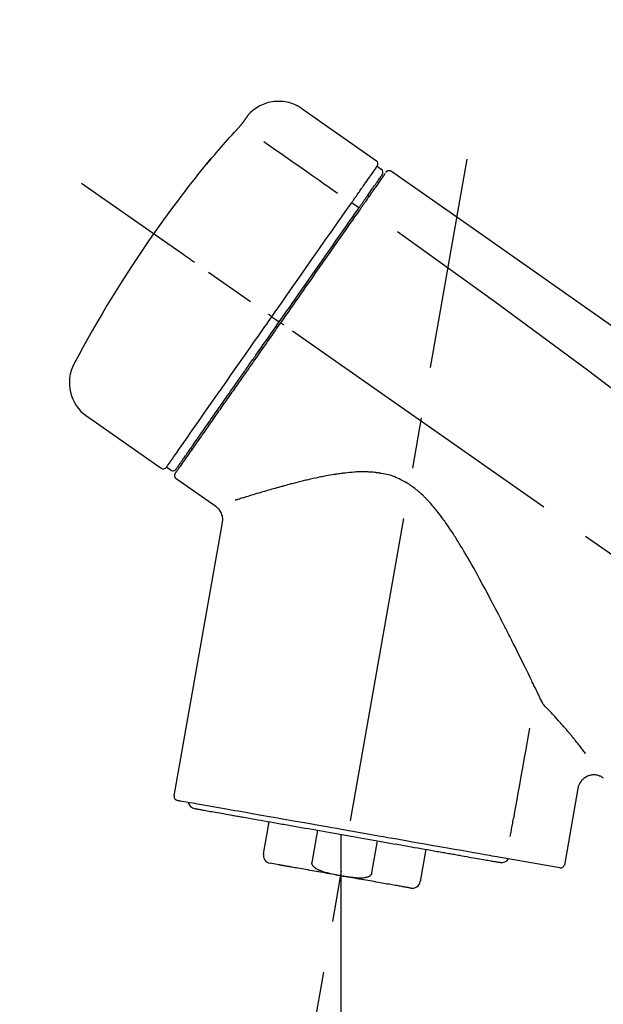
# Model space of a CAD drawing. Extents: x 28111 to 54233, y 210 to 8610.
# Drawn here: x 39095 to 39167, y 3035 to 3155 of the extents above; entities that cross this region are included whole.
import ezdxf

# ---------------------------------------------------------------- set-up
doc = ezdxf.new("R2010")
doc.units = 0
doc.header["$LTSCALE"] = 50
doc.header["$MEASUREMENT"] = 0
doc.linetypes.add('CENTER2', pattern=[1.125, 0.75, -0.125, 0.125, -0.125])
doc.layers.get('0').update_dxf_attribs({"linetype": 'CONTINUOUS'})
doc.layers.add('150-機器', color=8, linetype='CONTINUOUS')
doc.layers.add('166-寸法B', color=11, linetype='CONTINUOUS')
doc.styles.add('KH001', font='txt')
doc.dimstyles.new('KH1xx030', dxfattribs={"dimscale": 30, "dimtxt": 2, "dimasz": 0.6, "dimexe": 0.3, "dimexo": 1.2, "dimgap": 0.5, "dimtad": 3, "dimdec": 1, "dimdsep": 46, "dimlunit": 6, "dimtxsty": 'KH001', "dimblk": 'DOT', "dimcen": 1, "dimdle": 1, "dimclrd": 256, "dimclre": 256, "dimclrt": 256, "dimadec": 0, "dimazin": 0, "dimtfac": 1, "dimtdec": 1, "dimtix": 1, "dimtmove": 2, "dimatfit": 3, "dimldrblk": 'CLOSEDBLANK', "dimfxl": 1, "dimtolj": 1, "dimtzin": 0, "dimlwd": -1, "dimlwe": -1, "dimarcsym": 0})

# ---------------------------------------------------------------- blocks, each defined once
blk = doc.blocks.new('_Dot')
at = {"color": 0, "linetype": 'ByBlock', "lineweight": -2}
blk.add_line((-0.5, 0), (-1, 0), dxfattribs=at)
at = {"color": 0, "linetype": 'ByBlock', "const_width": 0.5}
blk.add_lwpolyline([(-0.25, 0, 1), (0.25, 0, 1)], format="xyb", close=True, dxfattribs=at)
blk = doc.blocks.new('*D211')
at = {"layer": '166-寸法B', "transparency": 16777216}
for p, q in [((38809.28, 2931.11), (38809.28, 3313.31)), ((39459.28, 2931.11), (39459.28, 3313.31)), ((38827.28, 3304.31), (39441.28, 3304.31))]:
    blk.add_line(p, q, dxfattribs=at)
at = {"layer": '166-寸法B', "transparency": 16777216, "xscale": 18, "yscale": 18, "zscale": 18, "rotation": 180}
blk.add_blockref('_Dot', (38809.28, 3304.31), dxfattribs=at)
at = {"layer": '166-寸法B', "transparency": 16777216, "xscale": 18, "yscale": 18, "zscale": 18}
blk.add_blockref('_Dot', (39459.28, 3304.31), dxfattribs=at)
at = {"layer": '166-寸法B', "transparency": 16777216, "insert": (39134.28, 3349.31), "char_height": 60, "attachment_point": 5, "style": 'KH001'}
blk.add_mtext('\\A1;650', dxfattribs=at)
blk = doc.blocks.new('_ClosedBlank')
at = {"color": 0, "linetype": 'ByBlock', "lineweight": -2}
for p, q in [((-1, 0.1667), (0, 0)), ((-1, 0.1667), (-1, -0.1667)), ((0, 0), (-1, -0.1667))]:
    blk.add_line(p, q, dxfattribs=at)
blk = doc.blocks.new('*D213')
at = {"layer": '166-寸法B', "transparency": 16777216}
for p, q in [((38809.28, 2931.11), (38809.28, 3178.31)), ((39456.28, 2931.11), (39456.28, 3178.31)), ((39438.28, 3169.31), (38827.28, 3169.31))]:
    blk.add_line(p, q, dxfattribs=at)
at = {"layer": '166-寸法B', "transparency": 16777216, "xscale": 18, "yscale": 18, "zscale": 18, "rotation": 180}
blk.add_blockref('_Dot', (38809.28, 3169.31), dxfattribs=at)
at = {"layer": '166-寸法B', "transparency": 16777216, "xscale": 18, "yscale": 18, "zscale": 18}
blk.add_blockref('_Dot', (39456.28, 3169.31), dxfattribs=at)
at = {"layer": '166-寸法B', "transparency": 16777216, "insert": (39132.78, 3214.31), "char_height": 60, "attachment_point": 5, "style": 'KH001'}
blk.add_mtext('\\A1;647', dxfattribs=at)

msp = doc.modelspace()

# ---------------------------------------------------------------- linework, layer by layer
at = {"layer": '150-機器', "color": 13, "linetype": 'Continuous'}
for p, q in [((39129.67, 3143.99), (39138.8, 3137.6)), ((39138.89, 3136.93), (39139.38, 3136.59)), ((39135.79, 3132.51), (39136.68, 3131.86)), ((39137.75, 3133.4), (39137.92, 3133.29)), ((39126.01, 3118.55), (39126.5, 3118.21)), ((39126.5, 3118.21), (39126.91, 3117.92)), ((39112.49, 3100.02), (39103.36, 3106.41)), ((39116.24, 3102.33), (39116.07, 3102.44)), ((39113.63, 3099.82), (39113.14, 3100.17)), ((39119.15, 3095.35), (39114.33, 3098.73)), ((39114.09, 3060.01), (39119.97, 3093.39)), ((39163.42, 3060.92), (39161.76, 3051.55)), ((39124.99, 3052.92), (39125.68, 3056.85)), ((39131.58, 3055.81), (39130.89, 3051.88)), ((39134.45, 3055.31), (39134.45, 3050.28)), ((39138.25, 3050.59), (39138.94, 3054.52)), ((39144.84, 3053.48), (39144.14, 3049.55)), ((39126.85, 3051.58), (39125.8, 3051.77)), ((39161.2, 3051.2), (39153.49, 3052.56))]:
    msp.add_line(p, q, dxfattribs=at)
at = {"layer": '150-機器', "color": 13, "linetype": 'CENTER2'}
for p, q in [((39125.86, 3001.56), (39149.88, 3137.79)), ((39389.62, 2933.97), (39102.75, 3134.84)), ((39134.45, 3050.28), (39134.45, 2990.07))]:
    msp.add_line(p, q, dxfattribs=at)
at = {"layer": '150-機器', "color": 13, "linetype": 'Continuous'}
for points in [[(39123.15, 3143.23), (39123.2, 3143.28), (39123.25, 3143.34), (39123.31, 3143.39), (39123.36, 3143.45), (39123.46, 3143.56), (39123.57, 3143.66), (39123.68, 3143.76), (39123.8, 3143.86), (39123.98, 3143.99), (39124.17, 3144.12), (39124.36, 3144.23), (39124.56, 3144.34), (39124.77, 3144.44), (39124.98, 3144.53), (39125.19, 3144.61), (39125.4, 3144.68), (39125.62, 3144.74), (39125.84, 3144.79), (39126.07, 3144.83), (39126.29, 3144.86), (39126.52, 3144.88), (39126.74, 3144.89), (39126.97, 3144.89), (39127.19, 3144.88), (39127.42, 3144.86), (39127.64, 3144.83), (39127.87, 3144.79), (39128.09, 3144.74), (39128.31, 3144.68), (39128.52, 3144.61), (39128.74, 3144.53), (39128.94, 3144.44), (39129.08, 3144.37), (39129.21, 3144.3), (39129.34, 3144.22), (39129.46, 3144.14), (39129.53, 3144.1), (39129.59, 3144.05), (39129.65, 3144.01), (39129.71, 3143.96)], [(39122.59, 3142.4), (39122.59, 3142.41), (39122.59, 3142.41), (39122.59, 3142.42), (39122.6, 3142.42), (39122.6, 3142.43), (39122.61, 3142.44), (39122.62, 3142.45), (39122.62, 3142.46), (39122.63, 3142.48), (39122.65, 3142.49), (39122.66, 3142.51), (39122.67, 3142.52), (39122.68, 3142.54), (39122.7, 3142.56), (39122.71, 3142.58), (39122.72, 3142.6), (39122.74, 3142.63), (39122.76, 3142.66), (39122.78, 3142.68), (39122.8, 3142.71), (39122.82, 3142.73), (39122.84, 3142.76), (39122.85, 3142.79), (39122.87, 3142.82), (39122.89, 3142.84), (39122.91, 3142.86), (39122.92, 3142.89), (39122.94, 3142.91), (39122.95, 3142.93), (39122.96, 3142.95), (39122.98, 3142.96), (39122.99, 3142.98), (39123, 3143), (39123.01, 3143.01), (39123.02, 3143.02), (39123.03, 3143.04), (39123.04, 3143.05), (39123.05, 3143.06), (39123.06, 3143.08), (39123.06, 3143.09), (39123.07, 3143.1), (39123.08, 3143.11), (39123.09, 3143.12), (39123.1, 3143.13), (39123.1, 3143.14), (39123.11, 3143.15), (39123.11, 3143.16), (39123.12, 3143.17), (39123.12, 3143.18), (39123.13, 3143.18), (39123.13, 3143.18), (39123.14, 3143.19), (39123.14, 3143.19), (39123.14, 3143.19), (39123.14, 3143.2), (39123.14, 3143.2)], [(39123.14, 3143.2), (39123.14, 3143.2), (39123.14, 3143.2), (39123.14, 3143.2), (39123.15, 3143.2), (39123.15, 3143.21), (39123.15, 3143.21), (39123.15, 3143.21), (39123.15, 3143.21), (39123.15, 3143.22), (39123.16, 3143.22), (39123.16, 3143.22), (39123.16, 3143.23), (39123.16, 3143.23), (39123.16, 3143.23), (39123.17, 3143.23), (39123.17, 3143.24), (39123.17, 3143.24), (39123.17, 3143.24), (39123.17, 3143.24), (39123.17, 3143.24), (39123.18, 3143.25), (39123.18, 3143.25), (39123.18, 3143.25), (39123.18, 3143.25), (39123.18, 3143.25), (39123.18, 3143.25), (39123.18, 3143.25), (39123.18, 3143.26), (39123.18, 3143.26), (39123.18, 3143.26), (39123.18, 3143.26), (39123.18, 3143.26)], [(39121.72, 3141.39), (39121.73, 3141.39), (39121.73, 3141.4), (39121.74, 3141.41), (39121.74, 3141.41), (39121.75, 3141.42), (39121.76, 3141.43), (39121.77, 3141.45), (39121.78, 3141.46), (39121.8, 3141.48), (39121.82, 3141.49), (39121.83, 3141.51), (39121.85, 3141.53), (39121.87, 3141.55), (39121.88, 3141.57), (39121.9, 3141.59), (39121.92, 3141.61), (39121.94, 3141.63), (39121.96, 3141.66), (39121.98, 3141.68), (39122.01, 3141.71), (39122.04, 3141.74), (39122.06, 3141.77), (39122.09, 3141.81), (39122.12, 3141.84), (39122.15, 3141.88), (39122.18, 3141.91), (39122.22, 3141.95), (39122.25, 3141.99), (39122.28, 3142.02), (39122.31, 3142.06), (39122.33, 3142.09), (39122.36, 3142.12), (39122.38, 3142.15), (39122.4, 3142.17), (39122.42, 3142.2), (39122.44, 3142.22), (39122.46, 3142.24), (39122.47, 3142.26), (39122.49, 3142.27), (39122.5, 3142.29), (39122.51, 3142.3), (39122.52, 3142.31), (39122.53, 3142.32), (39122.53, 3142.34), (39122.54, 3142.35), (39122.55, 3142.36), (39122.56, 3142.37), (39122.56, 3142.37), (39122.57, 3142.38), (39122.57, 3142.38), (39122.57, 3142.39), (39122.58, 3142.39), (39122.58, 3142.4), (39122.58, 3142.4), (39122.58, 3142.4), (39122.59, 3142.4)], [(39118.47, 3137.67), (39118.73, 3137.99), (39119, 3138.3), (39119.26, 3138.62), (39119.53, 3138.93), (39119.8, 3139.24), (39120.07, 3139.55), (39120.34, 3139.86), (39120.61, 3140.17), (39120.89, 3140.48), (39121.16, 3140.78), (39121.44, 3141.08), (39121.72, 3141.39)], [(39125.05, 3139.95), (39126.18, 3139.15), (39127.31, 3138.36), (39128.45, 3137.56), (39129.58, 3136.77), (39130.3, 3136.27), (39131.02, 3135.76), (39131.74, 3135.26), (39132.46, 3134.75), (39132.85, 3134.48), (39133.24, 3134.21), (39133.63, 3133.93), (39134.03, 3133.66)], [(39118.08, 3137.25), (39118.08, 3137.25), (39118.08, 3137.24), (39118.07, 3137.24), (39118.07, 3137.24), (39118.07, 3137.24), (39118.07, 3137.23), (39118.07, 3137.23), (39118.06, 3137.23), (39118.06, 3137.22), (39118.06, 3137.22), (39118.06, 3137.21), (39118.05, 3137.21), (39118.05, 3137.21), (39118.05, 3137.21), (39118.05, 3137.2), (39118.05, 3137.2), (39118.06, 3137.2), (39118.06, 3137.21), (39118.07, 3137.21), (39118.08, 3137.22), (39118.09, 3137.24), (39118.1, 3137.25), (39118.11, 3137.26), (39118.12, 3137.27), (39118.13, 3137.29), (39118.15, 3137.3), (39118.17, 3137.32), (39118.18, 3137.34), (39118.2, 3137.36), (39118.22, 3137.39), (39118.24, 3137.41), (39118.26, 3137.43), (39118.28, 3137.46), (39118.3, 3137.48), (39118.32, 3137.5), (39118.34, 3137.53), (39118.36, 3137.55), (39118.38, 3137.57), (39118.4, 3137.59), (39118.41, 3137.61), (39118.42, 3137.62), (39118.43, 3137.63), (39118.44, 3137.64), (39118.45, 3137.65), (39118.45, 3137.66), (39118.46, 3137.66), (39118.46, 3137.67), (39118.47, 3137.67)], [(39118.39, 3137.7), (39118.39, 3137.69), (39118.39, 3137.69), (39118.39, 3137.69), (39118.39, 3137.69), (39118.39, 3137.69), (39118.38, 3137.68), (39118.38, 3137.68), (39118.38, 3137.67), (39118.37, 3137.66), (39118.35, 3137.64), (39118.34, 3137.63), (39118.33, 3137.61), (39118.32, 3137.59), (39118.3, 3137.57), (39118.29, 3137.55), (39118.27, 3137.53), (39118.26, 3137.51), (39118.25, 3137.49), (39118.24, 3137.47), (39118.22, 3137.46), (39118.21, 3137.43), (39118.19, 3137.41), (39118.18, 3137.39), (39118.16, 3137.37), (39118.15, 3137.35), (39118.14, 3137.34), (39118.13, 3137.32), (39118.12, 3137.3), (39118.11, 3137.29), (39118.1, 3137.28), (39118.1, 3137.27), (39118.09, 3137.26), (39118.09, 3137.26), (39118.08, 3137.26), (39118.08, 3137.25), (39118.08, 3137.25)], [(39118.16, 3137.32), (39118.15, 3137.32), (39118.14, 3137.31), (39118.14, 3137.31), (39118.13, 3137.3), (39118.12, 3137.3), (39118.12, 3137.29), (39118.11, 3137.28), (39118.1, 3137.28), (39118.1, 3137.27), (39118.09, 3137.26), (39118.08, 3137.26), (39118.08, 3137.25)], [(39118.16, 3137.31), (39118.16, 3137.31), (39118.16, 3137.32), (39118.16, 3137.32), (39118.16, 3137.32), (39118.17, 3137.33), (39118.18, 3137.34), (39118.18, 3137.34), (39118.19, 3137.35), (39118.21, 3137.37), (39118.22, 3137.38), (39118.23, 3137.39), (39118.24, 3137.41), (39118.25, 3137.42), (39118.26, 3137.43), (39118.27, 3137.44), (39118.28, 3137.45), (39118.29, 3137.46), (39118.29, 3137.47), (39118.3, 3137.47), (39118.3, 3137.48)], [(39137.2, 3134.52), (39137.33, 3134.72), (39137.47, 3134.91), (39137.61, 3135.11), (39137.74, 3135.3), (39137.96, 3135.61), (39138.17, 3135.91), (39138.38, 3136.22), (39138.6, 3136.52), (39138.67, 3136.62), (39138.74, 3136.73), (39138.81, 3136.83), (39138.88, 3136.93), (39138.88, 3136.93), (39138.89, 3136.93), (39138.89, 3136.93), (39138.89, 3136.93)], [(39139.85, 3136.05), (39139.85, 3136.05), (39139.85, 3136.05), (39139.85, 3136.05), (39139.85, 3136.04), (39139.82, 3136), (39139.79, 3135.96), (39139.76, 3135.92), (39139.73, 3135.88), (39139.62, 3135.73), (39139.52, 3135.58), (39139.41, 3135.42), (39139.3, 3135.27), (39139.15, 3135.05), (39138.99, 3134.82), (39138.83, 3134.59), (39138.67, 3134.37), (39138.57, 3134.22), (39138.46, 3134.07), (39138.36, 3133.92), (39138.26, 3133.77)], [(39139.95, 3136.15), (39139.97, 3136.2), (39140, 3136.25), (39140.03, 3136.29), (39140.07, 3136.32), (39140.07, 3136.32), (39140.08, 3136.32), (39140.08, 3136.32), (39140.09, 3136.32)], [(39140.09, 3136.32), (39140.1, 3136.33), (39140.11, 3136.34), (39140.12, 3136.34), (39140.13, 3136.35), (39140.15, 3136.36), (39140.17, 3136.37), (39140.2, 3136.38), (39140.22, 3136.39), (39140.26, 3136.4), (39140.29, 3136.41), (39140.33, 3136.41), (39140.37, 3136.41), (39140.41, 3136.41), (39140.44, 3136.4), (39140.48, 3136.39), (39140.51, 3136.38), (39140.54, 3136.37), (39140.56, 3136.36), (39140.58, 3136.35), (39140.6, 3136.34), (39140.61, 3136.33), (39140.62, 3136.33), (39140.63, 3136.32), (39140.64, 3136.31)], [(39140.64, 3136.31), (39149.83, 3129.88), (39159.02, 3123.44), (39168.21, 3117), (39177.41, 3110.57), (39186.6, 3104.13), (39195.79, 3097.7), (39204.98, 3091.26), (39214.17, 3084.83)], [(39137.78, 3133.44), (39137.92, 3133.64), (39138.06, 3133.84), (39138.2, 3134.05), (39138.35, 3134.25), (39138.45, 3134.41), (39138.56, 3134.56), (39138.67, 3134.71), (39138.78, 3134.87), (39138.87, 3135), (39138.96, 3135.12), (39139.05, 3135.25), (39139.14, 3135.38), (39139.15, 3135.4), (39139.17, 3135.43), (39139.19, 3135.45), (39139.2, 3135.47), (39139.23, 3135.51), (39139.26, 3135.55), (39139.28, 3135.59), (39139.31, 3135.63), (39139.32, 3135.64), (39139.33, 3135.66), (39139.34, 3135.67), (39139.36, 3135.69), (39139.38, 3135.73), (39139.41, 3135.77), (39139.44, 3135.81), (39139.46, 3135.84), (39139.47, 3135.86), (39139.48, 3135.87), (39139.49, 3135.88), (39139.5, 3135.89), (39139.5, 3135.89), (39139.5, 3135.9), (39139.5, 3135.9), (39139.5, 3135.9)], [(39135.79, 3132.51), (39135.83, 3132.56), (39135.87, 3132.62), (39135.9, 3132.67), (39135.94, 3132.73), (39136.02, 3132.84), (39136.09, 3132.94), (39136.17, 3133.05), (39136.24, 3133.15), (39136.34, 3133.29), (39136.43, 3133.43), (39136.53, 3133.57), (39136.63, 3133.71), (39136.71, 3133.82), (39136.78, 3133.93), (39136.86, 3134.04), (39136.94, 3134.15), (39136.98, 3134.21), (39137.01, 3134.26), (39137.05, 3134.31), (39137.09, 3134.37), (39137.1, 3134.39), (39137.12, 3134.41), (39137.13, 3134.43), (39137.15, 3134.45)], [(39138.26, 3133.77), (39138.23, 3133.74), (39138.21, 3133.71), (39138.19, 3133.67), (39138.16, 3133.64), (39138.08, 3133.53), (39138.01, 3133.42), (39137.93, 3133.31), (39137.86, 3133.2), (39137.76, 3133.06), (39137.66, 3132.92), (39137.56, 3132.77), (39137.46, 3132.63), (39137.4, 3132.55), (39137.34, 3132.46), (39137.28, 3132.37), (39137.22, 3132.29), (39137.16, 3132.2), (39137.1, 3132.12), (39137.04, 3132.03), (39136.98, 3131.95), (39136.91, 3131.85), (39136.84, 3131.76), (39136.78, 3131.66), (39136.71, 3131.57)], [(39137.15, 3134.45), (39137.15, 3134.45), (39137.15, 3134.46), (39137.16, 3134.47), (39137.16, 3134.47), (39137.17, 3134.48), (39137.17, 3134.48), (39137.17, 3134.49), (39137.18, 3134.5), (39137.18, 3134.5), (39137.19, 3134.51), (39137.19, 3134.51), (39137.2, 3134.52)], [(39126.01, 3118.55), (39126.43, 3119.14), (39126.85, 3119.74), (39127.26, 3120.33), (39127.68, 3120.93), (39128.5, 3122.1), (39129.32, 3123.27), (39130.14, 3124.44), (39130.95, 3125.61), (39131.75, 3126.74), (39132.54, 3127.88), (39133.34, 3129.01), (39134.13, 3130.14), (39134.51, 3130.69), (39134.89, 3131.23), (39135.27, 3131.77), (39135.65, 3132.31)], [(39135.65, 3132.31), (39135.66, 3132.33), (39135.67, 3132.35), (39135.68, 3132.36), (39135.7, 3132.38), (39135.71, 3132.39), (39135.72, 3132.41), (39135.73, 3132.43), (39135.74, 3132.44), (39135.75, 3132.46), (39135.76, 3132.48), (39135.78, 3132.49), (39135.79, 3132.51)], [(39136.59, 3131.74), (39136.62, 3131.79), (39136.66, 3131.84), (39136.69, 3131.88), (39136.72, 3131.93), (39136.76, 3131.98), (39136.79, 3132.03), (39136.82, 3132.07), (39136.85, 3132.12), (39136.91, 3132.2), (39136.97, 3132.29), (39137.04, 3132.38), (39137.1, 3132.47), (39137.13, 3132.51), (39137.15, 3132.55), (39137.18, 3132.59), (39137.21, 3132.63), (39137.26, 3132.7), (39137.31, 3132.77), (39137.36, 3132.85), (39137.41, 3132.92), (39137.44, 3132.95), (39137.46, 3132.98), (39137.48, 3133.02), (39137.5, 3133.05), (39137.54, 3133.1), (39137.58, 3133.16), (39137.62, 3133.22), (39137.66, 3133.27), (39137.68, 3133.29), (39137.69, 3133.32), (39137.71, 3133.34), (39137.73, 3133.36), (39137.74, 3133.38), (39137.75, 3133.4), (39137.76, 3133.42), (39137.78, 3133.44)], [(39126.91, 3117.92), (39127.33, 3118.51), (39127.74, 3119.1), (39128.15, 3119.69), (39128.56, 3120.28), (39128.97, 3120.86), (39129.38, 3121.45), (39129.79, 3122.03), (39130.2, 3122.61), (39131.01, 3123.77), (39131.82, 3124.93), (39132.63, 3126.09), (39133.45, 3127.25), (39133.84, 3127.82), (39134.24, 3128.39), (39134.64, 3128.96), (39135.04, 3129.53), (39135.43, 3130.08), (39135.81, 3130.63), (39136.2, 3131.19), (39136.59, 3131.74)], [(39136.71, 3131.57), (39136.42, 3131.16), (39136.13, 3130.74), (39135.85, 3130.33), (39135.56, 3129.92), (39134.96, 3129.07), (39134.37, 3128.22), (39133.77, 3127.37), (39133.18, 3126.52), (39132.57, 3125.66), (39131.97, 3124.79), (39131.36, 3123.93), (39130.76, 3123.06), (39130.45, 3122.63), (39130.14, 3122.19), (39129.84, 3121.75), (39129.53, 3121.31), (39129.22, 3120.87), (39128.92, 3120.44), (39128.61, 3120), (39128.3, 3119.56), (39128, 3119.12), (39127.69, 3118.68), (39127.38, 3118.25), (39127.08, 3117.81)], [(39141.36, 3128.97), (39153.09, 3120.51), (39164.74, 3111.95), (39176.22, 3103.19), (39187.44, 3094.1), (39190.94, 3091.14), (39194.41, 3088.15), (39197.87, 3085.14), (39201.31, 3082.11)], [(39116.55, 3125.17), (39116.43, 3125.26), (39116.31, 3125.35), (39116.19, 3125.43), (39116.07, 3125.52), (39115.82, 3125.69), (39115.57, 3125.86), (39115.32, 3126.04), (39115.08, 3126.21), (39114.76, 3126.43), (39114.43, 3126.66), (39114.11, 3126.88), (39113.79, 3127.11), (39113.56, 3127.27), (39113.33, 3127.43), (39113.1, 3127.6), (39112.86, 3127.76), (39112.79, 3127.81), (39112.71, 3127.86), (39112.64, 3127.92), (39112.56, 3127.97), (39112.55, 3127.98), (39112.53, 3127.99), (39112.52, 3128), (39112.5, 3128.01)], [(39113.14, 3100.17), (39113.14, 3100.17), (39113.14, 3100.17), (39113.14, 3100.17), (39113.14, 3100.17), (39113.18, 3100.23), (39113.23, 3100.29), (39113.27, 3100.35), (39113.31, 3100.41), (39113.49, 3100.67), (39113.68, 3100.93), (39113.86, 3101.2), (39114.05, 3101.46), (39114.35, 3101.89), (39114.64, 3102.31), (39114.94, 3102.74), (39115.24, 3103.17), (39115.65, 3103.74), (39116.05, 3104.32), (39116.45, 3104.89), (39116.85, 3105.47), (39117.34, 3106.17), (39117.84, 3106.87), (39118.33, 3107.57), (39118.82, 3108.27), (39119.38, 3109.07), (39119.94, 3109.87), (39120.5, 3110.67), (39121.06, 3111.47), (39121.66, 3112.34), (39122.27, 3113.21), (39122.88, 3114.07), (39123.49, 3114.94), (39123.91, 3115.54), (39124.33, 3116.14), (39124.75, 3116.75), (39125.17, 3117.35), (39125.38, 3117.65), (39125.59, 3117.95), (39125.8, 3118.25), (39126.01, 3118.55)], [(39114.33, 3099.95), (39114.33, 3099.95), (39114.33, 3099.95), (39114.32, 3099.94), (39114.32, 3099.94), (39114.32, 3099.94), (39114.33, 3099.95), (39114.33, 3099.95), (39114.33, 3099.95), (39114.33, 3099.95), (39114.33, 3099.95), (39114.33, 3099.95), (39114.33, 3099.95), (39114.35, 3099.98), (39114.37, 3100.01), (39114.39, 3100.03), (39114.41, 3100.06), (39114.46, 3100.13), (39114.51, 3100.21), (39114.56, 3100.28), (39114.61, 3100.35), (39114.62, 3100.37), (39114.63, 3100.38), (39114.64, 3100.4), (39114.66, 3100.42), (39114.68, 3100.45), (39114.71, 3100.49), (39114.73, 3100.52), (39114.76, 3100.56), (39114.77, 3100.58), (39114.78, 3100.6), (39114.8, 3100.62), (39114.81, 3100.64), (39114.86, 3100.7), (39114.9, 3100.77), (39114.95, 3100.83), (39114.99, 3100.9), (39115.03, 3100.95), (39115.06, 3100.99), (39115.1, 3101.04), (39115.13, 3101.09), (39115.21, 3101.21), (39115.29, 3101.32), (39115.37, 3101.43), (39115.44, 3101.54), (39115.49, 3101.6), (39115.53, 3101.67), (39115.58, 3101.73), (39115.62, 3101.79), (39115.69, 3101.9), (39115.76, 3102), (39115.84, 3102.1), (39115.91, 3102.21), (39115.94, 3102.24), (39115.96, 3102.28), (39115.99, 3102.32), (39116.01, 3102.35), (39116.07, 3102.43), (39116.12, 3102.51), (39116.17, 3102.58), (39116.23, 3102.66), (39116.25, 3102.7), (39116.28, 3102.74), (39116.31, 3102.78), (39116.34, 3102.82), (39116.48, 3103.02), (39116.62, 3103.23), (39116.77, 3103.43), (39116.91, 3103.64), (39117.04, 3103.82), (39117.17, 3104.01), (39117.3, 3104.2), (39117.43, 3104.38), (39117.65, 3104.69), (39117.87, 3105), (39118.09, 3105.32), (39118.3, 3105.63), (39118.38, 3105.74), (39118.46, 3105.84), (39118.53, 3105.95), (39118.61, 3106.06), (39118.77, 3106.29), (39118.93, 3106.52), (39119.09, 3106.75), (39119.25, 3106.98), (39119.33, 3107.1), (39119.42, 3107.22), (39119.5, 3107.34), (39119.58, 3107.45), (39119.84, 3107.82), (39120.1, 3108.19), (39120.35, 3108.55), (39120.61, 3108.92), (39120.79, 3109.18), (39120.97, 3109.44), (39121.15, 3109.69), (39121.33, 3109.95), (39121.62, 3110.36), (39121.9, 3110.77), (39122.19, 3111.18), (39122.48, 3111.58), (39122.57, 3111.72), (39122.67, 3111.86), (39122.77, 3112.01), (39122.87, 3112.15), (39123.07, 3112.43), (39123.26, 3112.71), (39123.46, 3112.99), (39123.66, 3113.27), (39123.76, 3113.42), (39123.86, 3113.56), (39123.96, 3113.7), (39124.06, 3113.84), (39124.36, 3114.27), (39124.66, 3114.71), (39124.96, 3115.14), (39125.26, 3115.57), (39125.47, 3115.86), (39125.67, 3116.15), (39125.88, 3116.44), (39126.08, 3116.73), (39126.29, 3117.03), (39126.5, 3117.33), (39126.7, 3117.62), (39126.91, 3117.92)], [(39126.01, 3118.55), (39126.01, 3118.55), (39126.01, 3118.56), (39126, 3118.56), (39126, 3118.56), (39125.99, 3118.57), (39125.99, 3118.57), (39125.98, 3118.57), (39125.98, 3118.58), (39125.97, 3118.58), (39125.96, 3118.59), (39125.95, 3118.59), (39125.94, 3118.6), (39125.93, 3118.61), (39125.91, 3118.62), (39125.9, 3118.63), (39125.88, 3118.64), (39125.85, 3118.66), (39125.82, 3118.68), (39125.8, 3118.7), (39125.77, 3118.72), (39125.74, 3118.74), (39125.72, 3118.76), (39125.69, 3118.78), (39125.66, 3118.8), (39125.65, 3118.81), (39125.63, 3118.82), (39125.62, 3118.83), (39125.61, 3118.83), (39125.61, 3118.84), (39125.61, 3118.84), (39125.61, 3118.84), (39125.6, 3118.84)], [(39127.08, 3117.81), (39126.92, 3117.58), (39126.76, 3117.36), (39126.6, 3117.13), (39126.45, 3116.91), (39126.29, 3116.68), (39126.13, 3116.46), (39125.97, 3116.23), (39125.82, 3116.01), (39125.66, 3115.78), (39125.5, 3115.56), (39125.34, 3115.33), (39125.19, 3115.11), (39124.87, 3114.66), (39124.56, 3114.22), (39124.25, 3113.77), (39123.94, 3113.32), (39123.79, 3113.11), (39123.63, 3112.89), (39123.48, 3112.67), (39123.33, 3112.46), (39123.18, 3112.24), (39123.02, 3112.02), (39122.87, 3111.8), (39122.72, 3111.58), (39122.43, 3111.17), (39122.13, 3110.75), (39121.84, 3110.33), (39121.55, 3109.91), (39121.41, 3109.71), (39121.27, 3109.51), (39121.13, 3109.31), (39120.99, 3109.11), (39120.85, 3108.91), (39120.71, 3108.71), (39120.57, 3108.51), (39120.43, 3108.31), (39120.3, 3108.12), (39120.16, 3107.94), (39120.03, 3107.75), (39119.9, 3107.56), (39119.77, 3107.37), (39119.64, 3107.18), (39119.51, 3106.99), (39119.37, 3106.81), (39119.13, 3106.46), (39118.88, 3106.11), (39118.64, 3105.76), (39118.39, 3105.41), (39118.17, 3105.09), (39117.95, 3104.77), (39117.73, 3104.45), (39117.5, 3104.14), (39117.4, 3103.99), (39117.3, 3103.85), (39117.2, 3103.71), (39117.1, 3103.56), (39117, 3103.42), (39116.9, 3103.28), (39116.8, 3103.14), (39116.71, 3103), (39116.53, 3102.75), (39116.36, 3102.5), (39116.18, 3102.25), (39116.01, 3102), (39115.86, 3101.79), (39115.71, 3101.57), (39115.56, 3101.36), (39115.41, 3101.15), (39115.29, 3100.98), (39115.17, 3100.81), (39115.05, 3100.64), (39114.93, 3100.46), (39114.84, 3100.33), (39114.75, 3100.2), (39114.66, 3100.07), (39114.57, 3099.94), (39114.51, 3099.86), (39114.45, 3099.77), (39114.39, 3099.68), (39114.33, 3099.6), (39114.31, 3099.58), (39114.3, 3099.56), (39114.28, 3099.54), (39114.26, 3099.51), (39114.24, 3099.47), (39114.21, 3099.44), (39114.2, 3099.42), (39114.2, 3099.42), (39114.2, 3099.42), (39114.2, 3099.42), (39114.21, 3099.43), (39114.21, 3099.43)], [(39127.48, 3117.52), (39127.47, 3117.53), (39127.46, 3117.54), (39127.44, 3117.55), (39127.43, 3117.56), (39127.42, 3117.57), (39127.4, 3117.58), (39127.39, 3117.59), (39127.38, 3117.6), (39127.35, 3117.61), (39127.33, 3117.63), (39127.3, 3117.65), (39127.28, 3117.67), (39127.27, 3117.67), (39127.26, 3117.68), (39127.24, 3117.69), (39127.23, 3117.7), (39127.21, 3117.71), (39127.2, 3117.72), (39127.18, 3117.74), (39127.16, 3117.75), (39127.15, 3117.76), (39127.14, 3117.76), (39127.14, 3117.77), (39127.13, 3117.77), (39127.12, 3117.78), (39127.11, 3117.79), (39127.1, 3117.79), (39127.09, 3117.8), (39127.08, 3117.8), (39127.08, 3117.8), (39127.08, 3117.81), (39127.08, 3117.81)], [(39159.07, 3071.4), (39159.01, 3071.53), (39158.94, 3071.66), (39158.88, 3071.79), (39158.82, 3071.92), (39158.76, 3072.05), (39158.69, 3072.18), (39158.63, 3072.31), (39158.56, 3072.44), (39158.43, 3072.71), (39158.3, 3072.98), (39158.17, 3073.25), (39158.04, 3073.51), (39157.97, 3073.65), (39157.91, 3073.79), (39157.84, 3073.92), (39157.77, 3074.06), (39157.57, 3074.48), (39157.36, 3074.9), (39157.16, 3075.31), (39156.95, 3075.73), (39156.81, 3076.02), (39156.67, 3076.3), (39156.53, 3076.59), (39156.39, 3076.88), (39156.17, 3077.32), (39155.95, 3077.76), (39155.73, 3078.2), (39155.5, 3078.64), (39155.43, 3078.79), (39155.35, 3078.94), (39155.28, 3079.09), (39155.21, 3079.24), (39155.09, 3079.46), (39154.98, 3079.69), (39154.86, 3079.91), (39154.75, 3080.14), (39154.71, 3080.21), (39154.67, 3080.29), (39154.63, 3080.36), (39154.6, 3080.44), (39154.52, 3080.59), (39154.44, 3080.74), (39154.36, 3080.89), (39154.29, 3081.05), (39154.25, 3081.12), (39154.21, 3081.2), (39154.17, 3081.27), (39154.13, 3081.35), (39153.94, 3081.73), (39153.74, 3082.11), (39153.55, 3082.49), (39153.35, 3082.87), (39153.19, 3083.17), (39153.03, 3083.48), (39152.87, 3083.78), (39152.71, 3084.09), (39152.39, 3084.71), (39152.06, 3085.32), (39151.73, 3085.93), (39151.39, 3086.54), (39151.23, 3086.85), (39151.06, 3087.16), (39150.89, 3087.47), (39150.72, 3087.77), (39150.45, 3088.24), (39150.19, 3088.7), (39149.92, 3089.16), (39149.65, 3089.61), (39149.56, 3089.77), (39149.47, 3089.92), (39149.38, 3090.07), (39149.29, 3090.23), (39149.1, 3090.53), (39148.91, 3090.84), (39148.73, 3091.14), (39148.54, 3091.44), (39148.44, 3091.6), (39148.34, 3091.75), (39148.25, 3091.9), (39148.15, 3092.05), (39147.95, 3092.35), (39147.75, 3092.65), (39147.55, 3092.95), (39147.34, 3093.25), (39147.24, 3093.4), (39147.14, 3093.55), (39147.03, 3093.69), (39146.92, 3093.84), (39146.71, 3094.13), (39146.49, 3094.42), (39146.27, 3094.71), (39146.04, 3094.99), (39145.93, 3095.13), (39145.82, 3095.27), (39145.7, 3095.41), (39145.58, 3095.55), (39145.4, 3095.75), (39145.22, 3095.95), (39145.03, 3096.15), (39144.84, 3096.35), (39144.77, 3096.41), (39144.71, 3096.48), (39144.64, 3096.54), (39144.58, 3096.61), (39144.45, 3096.73), (39144.31, 3096.86), (39144.18, 3096.98), (39144.04, 3097.1), (39143.97, 3097.16), (39143.9, 3097.22), (39143.84, 3097.28), (39143.77, 3097.34), (39143.62, 3097.45), (39143.48, 3097.57), (39143.34, 3097.68), (39143.19, 3097.78), (39143.12, 3097.84), (39143.04, 3097.89), (39142.97, 3097.94), (39142.89, 3097.99), (39142.78, 3098.07), (39142.66, 3098.14), (39142.55, 3098.21), (39142.43, 3098.28), (39142.39, 3098.3), (39142.35, 3098.33), (39142.31, 3098.35), (39142.27, 3098.37), (39142.19, 3098.42), (39142.11, 3098.46), (39142.03, 3098.5), (39141.95, 3098.55), (39141.91, 3098.57), (39141.86, 3098.59), (39141.82, 3098.61), (39141.78, 3098.63), (39141.58, 3098.73), (39141.37, 3098.83), (39141.17, 3098.92), (39140.96, 3099.01), (39140.79, 3099.07), (39140.62, 3099.13), (39140.44, 3099.18), (39140.27, 3099.23), (39140.05, 3099.28), (39139.83, 3099.32), (39139.61, 3099.36), (39139.39, 3099.4), (39139.34, 3099.41), (39139.3, 3099.42), (39139.25, 3099.43), (39139.21, 3099.43), (39139.12, 3099.45), (39139.03, 3099.46), (39138.94, 3099.47), (39138.85, 3099.49), (39138.81, 3099.49), (39138.76, 3099.5), (39138.72, 3099.5), (39138.67, 3099.51), (39138.54, 3099.52), (39138.4, 3099.54), (39138.27, 3099.55), (39138.14, 3099.56), (39138.05, 3099.56), (39137.96, 3099.57), (39137.87, 3099.57), (39137.78, 3099.58), (39137.52, 3099.59), (39137.25, 3099.59), (39136.99, 3099.6), (39136.72, 3099.59), (39136.55, 3099.59), (39136.37, 3099.58), (39136.2, 3099.57), (39136.03, 3099.55), (39135.77, 3099.53), (39135.51, 3099.51), (39135.25, 3099.48), (39134.99, 3099.45), (39134.91, 3099.44), (39134.82, 3099.43), (39134.73, 3099.42), (39134.65, 3099.41), (39134.48, 3099.39), (39134.31, 3099.37), (39134.14, 3099.34), (39133.97, 3099.32), (39133.89, 3099.31), (39133.8, 3099.29), (39133.72, 3099.28), (39133.64, 3099.27), (39133.39, 3099.23), (39133.14, 3099.19), (39132.89, 3099.14), (39132.65, 3099.1), (39132.49, 3099.07), (39132.32, 3099.04), (39132.16, 3099), (39132, 3098.97), (39131.69, 3098.91), (39131.37, 3098.84), (39131.06, 3098.77), (39130.75, 3098.7), (39130.59, 3098.66), (39130.44, 3098.63), (39130.29, 3098.59), (39130.13, 3098.56), (39129.83, 3098.48), (39129.54, 3098.41), (39129.24, 3098.34), (39128.94, 3098.26), (39128.79, 3098.22), (39128.65, 3098.19), (39128.5, 3098.15), (39128.35, 3098.11), (39128.14, 3098.05), (39127.93, 3098), (39127.72, 3097.94), (39127.5, 3097.88), (39127.43, 3097.86), (39127.36, 3097.84), (39127.29, 3097.82), (39127.22, 3097.8), (39127.09, 3097.77), (39126.95, 3097.73), (39126.81, 3097.69), (39126.68, 3097.65), (39126.61, 3097.63), (39126.54, 3097.61), (39126.48, 3097.6), (39126.41, 3097.58), (39126.21, 3097.52), (39126.02, 3097.47), (39125.82, 3097.41), (39125.63, 3097.35), (39125.5, 3097.32), (39125.38, 3097.28), (39125.25, 3097.24), (39125.13, 3097.21), (39124.89, 3097.14), (39124.65, 3097.07), (39124.41, 3097), (39124.18, 3096.93), (39124.06, 3096.89), (39123.95, 3096.86), (39123.84, 3096.82), (39123.72, 3096.79), (39123.51, 3096.73), (39123.3, 3096.66), (39123.08, 3096.6), (39122.87, 3096.53), (39122.77, 3096.5), (39122.67, 3096.47), (39122.57, 3096.44), (39122.47, 3096.41), (39122.33, 3096.36), (39122.19, 3096.32), (39122.04, 3096.27), (39121.9, 3096.23), (39121.86, 3096.22), (39121.81, 3096.2), (39121.77, 3096.19), (39121.72, 3096.17), (39121.68, 3096.16), (39121.64, 3096.15), (39121.6, 3096.13), (39121.55, 3096.12)], [(39119.97, 3093.37), (39119.98, 3093.42), (39119.99, 3093.47), (39119.99, 3093.52), (39120, 3093.56), (39120.01, 3093.66), (39120.02, 3093.75), (39120.02, 3093.84), (39120.01, 3093.94), (39120, 3094.08), (39119.97, 3094.22), (39119.92, 3094.36), (39119.87, 3094.49), (39119.81, 3094.63), (39119.75, 3094.75), (39119.67, 3094.87), (39119.58, 3094.99), (39119.52, 3095.06), (39119.45, 3095.12), (39119.38, 3095.18), (39119.31, 3095.24), (39119.27, 3095.27), (39119.23, 3095.3), (39119.19, 3095.33), (39119.15, 3095.35)], [(39159.45, 3070.88), (39159.43, 3070.9), (39159.41, 3070.92), (39159.39, 3070.94), (39159.37, 3070.97), (39159.35, 3070.99), (39159.33, 3071.01), (39159.31, 3071.03), (39159.29, 3071.05), (39159.26, 3071.09), (39159.23, 3071.14), (39159.19, 3071.18), (39159.16, 3071.23), (39159.15, 3071.25), (39159.14, 3071.27), (39159.12, 3071.29), (39159.11, 3071.32), (39159.1, 3071.34), (39159.09, 3071.36), (39159.08, 3071.38), (39159.07, 3071.4)], [(39164.34, 3065.19), (39164.33, 3065.2), (39164.33, 3065.2), (39164.33, 3065.2), (39164.32, 3065.21), (39164.32, 3065.21), (39164.32, 3065.22), (39164.31, 3065.22), (39164.31, 3065.22), (39164.23, 3065.33), (39164.15, 3065.44), (39164.06, 3065.55), (39163.98, 3065.66), (39163.89, 3065.77), (39163.81, 3065.88), (39163.72, 3065.99), (39163.63, 3066.11), (39163.52, 3066.25), (39163.4, 3066.39), (39163.29, 3066.54), (39163.17, 3066.68), (39163.15, 3066.71), (39163.13, 3066.74), (39163.1, 3066.77), (39163.08, 3066.8), (39163.03, 3066.86), (39162.99, 3066.92), (39162.94, 3066.97), (39162.89, 3067.03), (39162.87, 3067.06), (39162.84, 3067.09), (39162.82, 3067.12), (39162.79, 3067.15), (39162.72, 3067.24), (39162.65, 3067.33), (39162.58, 3067.41), (39162.5, 3067.5), (39162.46, 3067.56), (39162.41, 3067.62), (39162.36, 3067.68), (39162.31, 3067.74), (39162.16, 3067.92), (39162, 3068.1), (39161.85, 3068.28), (39161.7, 3068.46), (39161.59, 3068.58), (39161.49, 3068.7), (39161.38, 3068.82), (39161.28, 3068.94), (39161.06, 3069.18), (39160.84, 3069.43), (39160.62, 3069.67), (39160.39, 3069.91), (39160.28, 3070.03), (39160.17, 3070.15), (39160.05, 3070.27), (39159.93, 3070.4), (39159.81, 3070.52), (39159.69, 3070.64), (39159.57, 3070.76), (39159.45, 3070.88)], [(39157.48, 3068.28), (39157.36, 3067.58), (39157.24, 3066.88), (39157.11, 3066.18), (39156.99, 3065.48), (39156.81, 3064.46), (39156.63, 3063.43), (39156.45, 3062.4), (39156.26, 3061.37), (39156.08, 3060.34), (39155.9, 3059.32), (39155.72, 3058.29), (39155.54, 3057.26)], [(39166.51, 3062.18), (39166.5, 3062.19), (39166.49, 3062.2), (39166.47, 3062.21), (39166.46, 3062.22), (39166.43, 3062.25), (39166.39, 3062.27), (39166.35, 3062.3), (39166.31, 3062.33), (39166.24, 3062.37), (39166.16, 3062.41), (39166.07, 3062.43), (39165.99, 3062.46), (39165.88, 3062.49), (39165.78, 3062.52), (39165.67, 3062.54), (39165.56, 3062.56), (39165.44, 3062.56), (39165.32, 3062.56), (39165.2, 3062.56), (39165.07, 3062.54), (39164.95, 3062.52), (39164.83, 3062.49), (39164.71, 3062.45), (39164.59, 3062.41), (39164.47, 3062.35), (39164.36, 3062.29), (39164.25, 3062.22), (39164.15, 3062.15), (39164.05, 3062.07), (39163.96, 3061.98), (39163.87, 3061.89), (39163.79, 3061.8), (39163.72, 3061.7), (39163.66, 3061.6), (39163.61, 3061.5), (39163.56, 3061.4), (39163.52, 3061.33), (39163.49, 3061.25), (39163.46, 3061.18), (39163.44, 3061.1), (39163.44, 3061.06), (39163.43, 3061.02), (39163.43, 3060.98), (39163.42, 3060.94), (39163.42, 3060.94), (39163.42, 3060.93), (39163.42, 3060.92), (39163.42, 3060.92)], [(39153.49, 3052.56), (39153.2, 3052.61), (39152.92, 3052.66), (39152.64, 3052.71), (39152.36, 3052.76), (39151.99, 3052.82), (39151.63, 3052.89), (39151.26, 3052.95), (39150.9, 3053.01), (39150.04, 3053.17), (39149.19, 3053.32), (39148.33, 3053.47), (39147.48, 3053.62), (39146.99, 3053.7), (39146.5, 3053.79), (39146.01, 3053.88), (39145.52, 3053.96), (39144.47, 3054.15), (39143.42, 3054.33), (39142.37, 3054.52), (39141.31, 3054.7), (39140.75, 3054.8), (39140.19, 3054.9), (39139.63, 3055), (39139.06, 3055.1), (39137.93, 3055.3), (39136.79, 3055.5), (39135.65, 3055.7), (39134.51, 3055.9), (39133.94, 3056.01), (39133.36, 3056.11), (39132.79, 3056.21), (39132.21, 3056.31), (39131.11, 3056.5), (39130.01, 3056.7), (39128.91, 3056.89), (39127.8, 3057.09), (39127.28, 3057.18), (39126.75, 3057.27), (39126.22, 3057.37), (39125.7, 3057.46), (39124.75, 3057.63), (39123.8, 3057.79), (39122.85, 3057.96), (39121.9, 3058.13), (39121.48, 3058.2), (39121.05, 3058.28), (39120.63, 3058.35), (39120.21, 3058.43), (39119.51, 3058.55), (39118.82, 3058.67), (39118.12, 3058.79), (39117.43, 3058.92), (39117.16, 3058.96), (39116.88, 3059.01), (39116.61, 3059.06), (39116.34, 3059.11), (39115.97, 3059.17), (39115.6, 3059.24), (39115.24, 3059.3), (39114.87, 3059.37), (39114.78, 3059.38), (39114.68, 3059.4), (39114.59, 3059.42), (39114.49, 3059.43), (39114.49, 3059.43), (39114.49, 3059.43), (39114.49, 3059.43), (39114.49, 3059.43)], [(39116.6, 3058.46), (39116.6, 3058.46), (39116.6, 3058.45), (39116.6, 3058.45), (39116.6, 3058.45), (39116.62, 3058.45), (39116.63, 3058.45), (39116.65, 3058.45), (39116.67, 3058.44), (39116.69, 3058.44), (39116.71, 3058.44), (39116.73, 3058.43), (39116.75, 3058.43), (39116.83, 3058.41), (39116.91, 3058.4), (39117, 3058.38), (39117.08, 3058.37), (39117.21, 3058.35), (39117.33, 3058.33), (39117.46, 3058.3), (39117.59, 3058.28), (39117.76, 3058.25), (39117.93, 3058.22), (39118.1, 3058.19), (39118.27, 3058.16), (39118.48, 3058.12), (39118.69, 3058.09), (39118.9, 3058.05), (39119.11, 3058.01), (39119.36, 3057.97), (39119.61, 3057.92), (39119.86, 3057.88), (39120.11, 3057.84), (39120.4, 3057.78), (39120.68, 3057.73), (39120.97, 3057.68), (39121.25, 3057.63), (39121.42, 3057.61), (39121.58, 3057.58), (39121.74, 3057.55), (39121.9, 3057.52), (39122.06, 3057.49), (39122.22, 3057.46), (39122.38, 3057.44), (39122.54, 3057.41), (39122.89, 3057.35), (39123.24, 3057.28), (39123.59, 3057.22), (39123.94, 3057.16), (39124.32, 3057.09), (39124.7, 3057.03), (39125.07, 3056.96), (39125.45, 3056.89), (39125.85, 3056.82), (39126.25, 3056.75), (39126.65, 3056.68), (39127.05, 3056.61), (39127.27, 3056.57), (39127.48, 3056.54), (39127.69, 3056.5), (39127.9, 3056.46), (39128.11, 3056.43), (39128.32, 3056.39), (39128.53, 3056.35), (39128.74, 3056.31), (39129.18, 3056.24), (39129.62, 3056.16), (39130.05, 3056.08), (39130.49, 3056.01), (39130.94, 3055.93), (39131.39, 3055.85), (39131.84, 3055.77), (39132.29, 3055.69), (39132.74, 3055.61), (39133.19, 3055.53), (39133.65, 3055.45), (39134.1, 3055.37), (39134.33, 3055.33), (39134.56, 3055.29), (39134.79, 3055.25), (39135.02, 3055.21), (39135.25, 3055.17), (39135.48, 3055.13), (39135.71, 3055.09), (39135.94, 3055.05), (39136.39, 3054.96), (39136.85, 3054.88), (39137.31, 3054.8), (39137.76, 3054.72), (39137.99, 3054.68), (39138.22, 3054.64), (39138.44, 3054.6), (39138.67, 3054.56), (39138.89, 3054.52), (39139.12, 3054.48), (39139.34, 3054.44), (39139.57, 3054.4), (39140.01, 3054.33), (39140.45, 3054.25), (39140.89, 3054.17), (39141.33, 3054.09), (39141.54, 3054.06), (39141.76, 3054.02), (39141.97, 3053.98), (39142.18, 3053.94), (39142.4, 3053.91), (39142.61, 3053.87), (39142.82, 3053.83), (39143.04, 3053.79), (39143.44, 3053.72), (39143.85, 3053.65), (39144.26, 3053.58), (39144.67, 3053.51), (39145.05, 3053.44), (39145.44, 3053.37), (39145.82, 3053.3), (39146.2, 3053.23), (39146.38, 3053.2), (39146.56, 3053.17), (39146.74, 3053.14), (39146.91, 3053.11)], [(39155.15, 3055.05), (39155.18, 3055.23), (39155.21, 3055.42), (39155.25, 3055.6), (39155.28, 3055.79), (39155.31, 3055.97), (39155.34, 3056.15), (39155.38, 3056.34), (39155.41, 3056.52), (39155.44, 3056.71), (39155.47, 3056.89), (39155.51, 3057.08), (39155.54, 3057.26)], [(39146.91, 3053.11), (39147.09, 3053.08), (39147.27, 3053.05), (39147.45, 3053.02), (39147.62, 3052.98), (39147.79, 3052.96), (39147.95, 3052.93), (39148.12, 3052.9), (39148.28, 3052.87), (39148.44, 3052.84), (39148.61, 3052.81), (39148.77, 3052.78), (39148.93, 3052.75), (39149.23, 3052.7), (39149.53, 3052.65), (39149.82, 3052.6), (39150.12, 3052.54), (39150.38, 3052.5), (39150.64, 3052.45), (39150.9, 3052.41), (39151.16, 3052.36), (39151.38, 3052.32), (39151.6, 3052.28), (39151.83, 3052.24), (39152.05, 3052.2), (39152.23, 3052.17), (39152.41, 3052.14), (39152.59, 3052.11), (39152.77, 3052.08), (39152.91, 3052.05), (39153.05, 3052.03), (39153.19, 3052), (39153.32, 3051.98), (39153.42, 3051.96), (39153.52, 3051.95), (39153.61, 3051.93), (39153.71, 3051.91), (39153.76, 3051.9), (39153.81, 3051.89), (39153.86, 3051.89), (39153.91, 3051.88), (39153.91, 3051.88), (39153.91, 3051.88), (39153.91, 3051.88), (39153.92, 3051.87), (39153.92, 3051.87), (39153.92, 3051.87), (39153.92, 3051.87), (39153.92, 3051.87)], [(39130.88, 3051.89), (39130.88, 3051.86), (39130.87, 3051.84), (39130.87, 3051.82), (39130.87, 3051.8), (39130.87, 3051.78), (39130.87, 3051.75), (39130.88, 3051.73), (39130.88, 3051.71), (39130.9, 3051.67), (39130.91, 3051.63), (39130.93, 3051.59), (39130.95, 3051.55), (39130.97, 3051.53), (39130.98, 3051.52), (39130.99, 3051.5), (39131.01, 3051.48), (39131.05, 3051.43), (39131.09, 3051.38), (39131.13, 3051.33), (39131.18, 3051.29), (39131.22, 3051.27), (39131.25, 3051.24), (39131.29, 3051.22), (39131.32, 3051.19), (39131.4, 3051.15), (39131.47, 3051.1), (39131.55, 3051.06), (39131.62, 3051.02), (39131.66, 3051), (39131.7, 3050.99), (39131.74, 3050.97), (39131.78, 3050.95), (39131.86, 3050.92), (39131.94, 3050.89), (39132.02, 3050.86), (39132.1, 3050.83), (39132.14, 3050.81), (39132.18, 3050.8), (39132.22, 3050.79), (39132.26, 3050.77), (39132.38, 3050.73), (39132.5, 3050.7), (39132.62, 3050.66), (39132.74, 3050.63), (39132.82, 3050.61), (39132.91, 3050.59), (39132.99, 3050.57), (39133.07, 3050.55), (39133.24, 3050.51), (39133.4, 3050.47), (39133.57, 3050.44), (39133.74, 3050.41), (39133.82, 3050.39), (39133.9, 3050.37), (39133.99, 3050.36), (39134.07, 3050.34), (39134.24, 3050.31), (39134.4, 3050.28), (39134.57, 3050.25), (39134.74, 3050.22), (39134.82, 3050.21), (39134.91, 3050.2), (39134.99, 3050.18), (39135.08, 3050.17), (39135.24, 3050.14), (39135.41, 3050.12), (39135.58, 3050.1), (39135.75, 3050.08), (39135.83, 3050.07), (39135.92, 3050.06), (39136, 3050.05), (39136.09, 3050.04), (39136.26, 3050.02), (39136.43, 3050.01), (39136.6, 3050.01), (39136.77, 3050), (39136.85, 3050), (39136.94, 3050), (39137.02, 3050), (39137.11, 3050), (39137.23, 3050.01), (39137.36, 3050.04), (39137.48, 3050.06), (39137.61, 3050.09), (39137.65, 3050.1), (39137.69, 3050.11), (39137.74, 3050.12), (39137.78, 3050.13), (39137.84, 3050.16), (39137.89, 3050.19), (39137.95, 3050.22), (39138, 3050.25), (39138.02, 3050.26), (39138.04, 3050.28), (39138.06, 3050.29), (39138.07, 3050.3), (39138.11, 3050.33), (39138.14, 3050.36), (39138.16, 3050.39), (39138.19, 3050.43), (39138.2, 3050.44), (39138.22, 3050.46), (39138.23, 3050.48), (39138.23, 3050.5), (39138.24, 3050.52), (39138.24, 3050.54), (39138.25, 3050.56), (39138.25, 3050.59)], [(39142.99, 3048.74), (39142.99, 3048.74), (39142.99, 3048.74), (39142.99, 3048.74), (39142.99, 3048.74), (39142.98, 3048.74), (39142.97, 3048.74), (39142.96, 3048.74), (39142.95, 3048.74), (39142.9, 3048.75), (39142.85, 3048.76), (39142.8, 3048.77), (39142.75, 3048.78), (39142.65, 3048.8), (39142.56, 3048.81), (39142.47, 3048.83), (39142.38, 3048.85), (39142.26, 3048.87), (39142.14, 3048.89), (39142.02, 3048.91), (39141.9, 3048.93), (39141.75, 3048.96), (39141.59, 3048.98), (39141.44, 3049.01), (39141.28, 3049.04), (39141.1, 3049.07), (39140.91, 3049.1), (39140.72, 3049.14), (39140.54, 3049.17), (39140.33, 3049.21), (39140.12, 3049.24), (39139.92, 3049.28), (39139.71, 3049.32), (39139.47, 3049.36), (39139.24, 3049.4), (39139.01, 3049.44), (39138.77, 3049.48), (39138.52, 3049.53), (39138.27, 3049.57), (39138.01, 3049.62), (39137.76, 3049.66), (39137.5, 3049.71), (39137.23, 3049.75), (39136.97, 3049.8), (39136.7, 3049.85), (39136.43, 3049.89), (39136.15, 3049.94), (39135.87, 3049.99), (39135.6, 3050.04), (39135.31, 3050.09), (39135.03, 3050.14), (39134.75, 3050.19), (39134.47, 3050.24), (39134.19, 3050.29), (39133.91, 3050.34), (39133.63, 3050.39), (39133.35, 3050.44), (39133.07, 3050.49), (39132.79, 3050.54), (39132.51, 3050.59), (39132.23, 3050.63), (39131.97, 3050.68), (39131.7, 3050.73), (39131.44, 3050.77), (39131.17, 3050.82), (39130.92, 3050.87), (39130.66, 3050.91), (39130.41, 3050.96), (39130.15, 3051), (39129.91, 3051.04), (39129.68, 3051.09), (39129.44, 3051.13), (39129.2, 3051.17), (39129.02, 3051.2), (39128.84, 3051.23), (39128.66, 3051.26), (39128.48, 3051.3), (39128.38, 3051.31), (39128.28, 3051.33), (39128.18, 3051.35), (39128.08, 3051.37), (39128.02, 3051.38), (39127.95, 3051.39), (39127.88, 3051.4), (39127.81, 3051.41), (39127.75, 3051.43), (39127.68, 3051.44), (39127.61, 3051.45), (39127.54, 3051.46), (39127.49, 3051.47), (39127.43, 3051.48), (39127.38, 3051.49), (39127.32, 3051.5), (39127.28, 3051.51), (39127.23, 3051.52), (39127.19, 3051.52), (39127.14, 3051.53), (39127.11, 3051.54), (39127.08, 3051.54), (39127.05, 3051.55), (39127.02, 3051.55), (39127, 3051.56), (39126.97, 3051.56), (39126.95, 3051.57), (39126.93, 3051.57), (39126.91, 3051.57), (39126.9, 3051.57), (39126.89, 3051.58), (39126.87, 3051.58), (39126.87, 3051.58), (39126.86, 3051.58), (39126.86, 3051.58), (39126.85, 3051.58)]]:
    msp.add_lwpolyline(points, dxfattribs=at)
for centre, radius, start, end in [((39234.16, 3042.82), 149.67, 140.6652, 144.998), ((39118.78, 3137.38), 0.499, 109.3581, 142.2756), ((39138.48, 3137.22), 0.499, 325, 54.9772), ((39139.09, 3136.18), 0.499, 325, 54.8384), ((39234.16, 3042.83), 149.67, 145.002, 152.1226), ((39106.26, 3110.47), 4.99, 151.9096, 234.9881), ((39112.73, 3100.45), 0.499, 234.9852, 325), ((39113.92, 3100.23), 0.499, 234.6488, 325), ((39114.61, 3099.14), 0.499, 145, 234.9773), ((39114.58, 3059.93), 0.499, 170.2647, 260), ((39116.77, 3059.44), 0.997, 193.8395, 260), ((39125.97, 3052.75), 0.997, 170.4825, 260), ((39154.09, 3052.86), 0.997, 260, 326.3502), ((39161.28, 3051.69), 0.499, 260, 349.9774), ((39143.16, 3049.72), 0.997, 260, 350.4672)]:
    msp.add_arc(centre, radius, start, end, dxfattribs=at)

# ---------------------------------------------------------------- dimensions: what is measured, and where the dimension line sits
at = {"layer": '166-寸法B'}
for base, p1, p2, picture, middle in [((39459.28, 3304.31), (38809.28, 2895.11), (39459.28, 2895.11), '*D211', (39134.28, 3349.31)), ((38809.28, 3169.31), (39456.28, 2895.11), (38809.28, 2895.11), '*D213', (39132.78, 3214.31))]:
    dim = msp.add_linear_dim(base=base, p1=p1, p2=p2, dimstyle='KH1xx030', dxfattribs=at)
    dim.commit()
    dim.dimension.update_dxf_attribs({"geometry": picture, "text_midpoint": middle})

doc.saveas('drawing.dxf')
